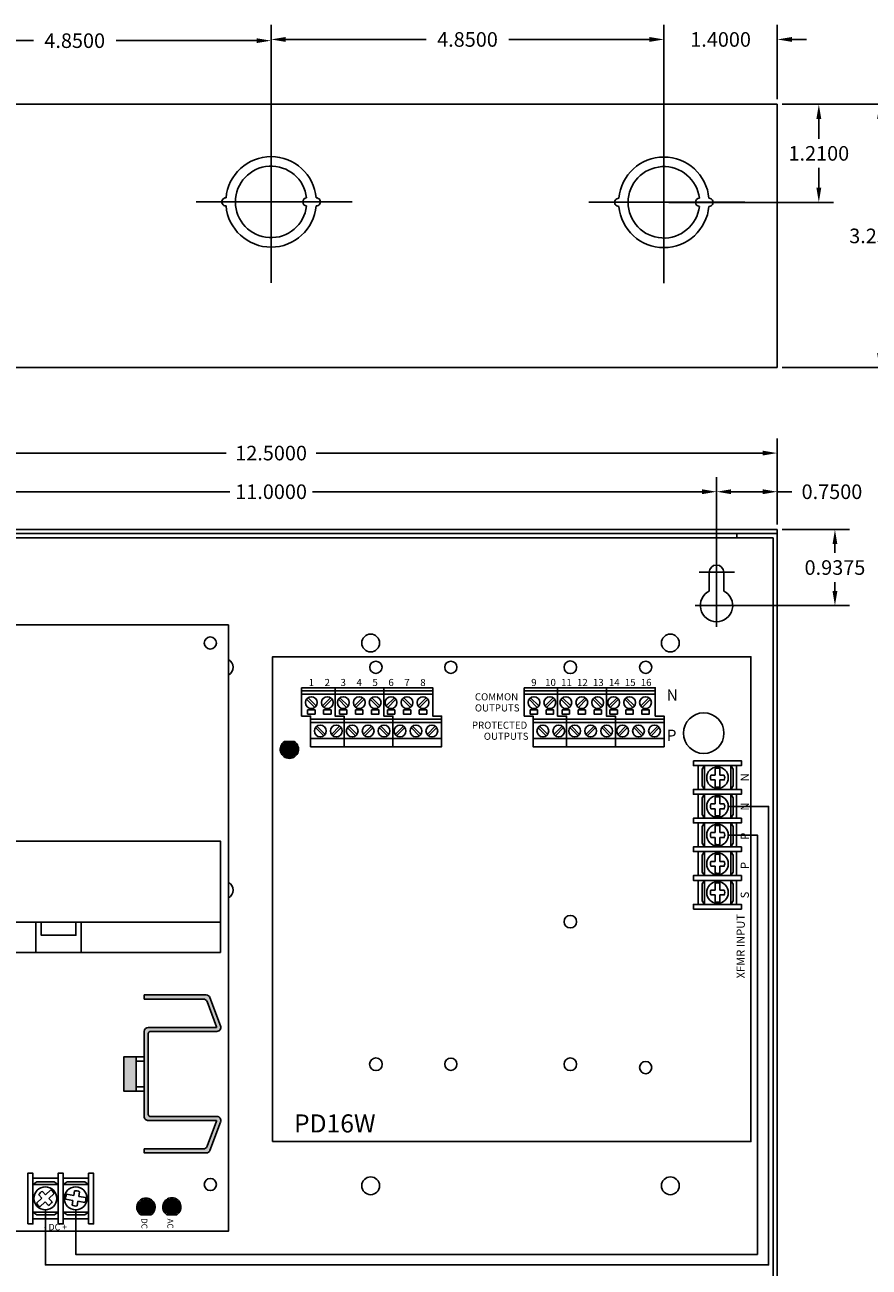
# Model space of a CAD drawing. Extents: x -10.4 to 14.9, y -6.4 to 19.1.
# Drawn here: x -0.8 to 9.6, y 3.8 to 19.1 of the extents above; entities that cross this region are included whole.
import ezdxf

# ---------------------------------------------------------------- set-up
doc = ezdxf.new("R2010")
doc.units = 0
doc.header["$MEASUREMENT"] = 0
doc.linetypes.add('CENTER', pattern=[2, 1.25, -0.25, 0.25, -0.25])
doc.layers.get('0').update_dxf_attribs({"linetype": 'CONTINUOUS'})
doc.layers.get('DEFPOINTS').update_dxf_attribs({"color": 50, "linetype": 'CONTINUOUS'})
doc.layers.add('BC300', color=7, linetype='CONTINUOUS')
doc.layers.add('WIRES', color=7, linetype='CONTINUOUS')
doc.styles.add('TAHOMA', font='TAHOMA.TTF')
doc.dimstyles.get("Standard").update_dxf_attribs({"dimtxt": 0.18, "dimasz": 0.18, "dimexe": 0.18, "dimexo": 0.0625, "dimgap": 0.09, "dimtad": 0, "dimtih": 1, "dimtoh": 1, "dimdec": 4, "dimzin": 0, "dimtxsty": 'STANDARD', "dimcen": 0.09, "dimazin": 3, "dimtfac": 1, "dimtdec": 4, "dimtofl": 0, "dimtmove": 0, "dimatfit": 3, "dimtolj": 1, "dimtzin": 0})

# ---------------------------------------------------------------- blocks, each defined once
blk = doc.blocks.new('*D0')
at = {"layer": 'BC300', "color": 0}
for p, q in [((-2.613, 16.995), (-2.613, 19.098)), ((2.237, 16.99), (2.237, 19.098)), ((-2.433, 18.918), (-0.698, 18.918)), ((2.057, 18.918), (0.322, 18.918))]:
    blk.add_line(p, q, dxfattribs=at)
for points in [[(-2.433, 18.948), (-2.433, 18.888), (-2.613, 18.918)], [(2.057, 18.948), (2.057, 18.888), (2.237, 18.918)]]:
    blk.add_solid(points, dxfattribs=at)
at = {"layer": 'DEFPOINTS', "color": 0}
for p in [(-2.613, 18.918), (-2.613, 16.933), (2.237, 16.928)]:
    blk.add_point(p, dxfattribs=at)
at = {"layer": 'BC300', "color": 0, "insert": (-0.188, 18.918), "char_height": 0.18, "attachment_point": 5}
blk.add_mtext('\\A1;4.8500', dxfattribs=at)
blk = doc.blocks.new('*D1')
at = {"layer": 'BC300', "color": 0}
for p, q in [((-3.263, 12.508), (-3.263, 13.53)), ((7.737, 12.418), (7.737, 13.53)), ((-3.083, 13.35), (1.727, 13.35)), ((7.557, 13.35), (2.747, 13.35))]:
    blk.add_line(p, q, dxfattribs=at)
for points in [[(-3.083, 13.38), (-3.083, 13.32), (-3.263, 13.35)], [(7.557, 13.38), (7.557, 13.32), (7.737, 13.35)]]:
    blk.add_solid(points, dxfattribs=at)
at = {"layer": 'DEFPOINTS', "color": 0}
for p in [(7.737, 13.35), (-3.263, 12.445), (7.737, 12.355)]:
    blk.add_point(p, dxfattribs=at)
at = {"layer": 'BC300', "color": 0, "insert": (2.237, 13.35), "char_height": 0.18, "attachment_point": 5}
blk.add_mtext('\\A1;11.0000', dxfattribs=at)
blk = doc.blocks.new('*D2')
at = {"layer": 'BC300', "color": 0}
for p, q in [((-4.013, 12.895), (-4.013, 14.007)), ((8.487, 13.008), (8.487, 14.007)), ((-3.833, 13.827), (1.682, 13.827)), ((8.307, 13.827), (2.792, 13.827))]:
    blk.add_line(p, q, dxfattribs=at)
for points in [[(-3.833, 13.857), (-3.833, 13.797), (-4.013, 13.827)], [(8.307, 13.857), (8.307, 13.797), (8.487, 13.827)]]:
    blk.add_solid(points, dxfattribs=at)
at = {"layer": 'DEFPOINTS', "color": 0}
for p in [(8.487, 13.827), (8.487, 12.945), (-4.013, 12.832)]:
    blk.add_point(p, dxfattribs=at)
at = {"layer": 'BC300', "color": 0, "insert": (2.237, 13.827), "char_height": 0.18, "attachment_point": 5}
blk.add_mtext('\\A1;12.5000', dxfattribs=at)
blk = doc.blocks.new('*D16')
at = {"layer": 'BC300', "color": 0}
for p, q in [((8.549, 18.133), (9.93, 18.133)), ((9.75, 17.953), (9.75, 16.688)), ((9.75, 15.062), (9.75, 16.328)), ((8.549, 14.883), (9.93, 14.883))]:
    blk.add_line(p, q, dxfattribs=at)
for points in [[(9.72, 17.953), (9.78, 17.953), (9.75, 18.133)], [(9.72, 15.062), (9.78, 15.062), (9.75, 14.883)]]:
    blk.add_solid(points, dxfattribs=at)
at = {"layer": 'DEFPOINTS', "color": 0}
for p in [(8.487, 18.133), (8.487, 14.883), (9.75, 14.883)]:
    blk.add_point(p, dxfattribs=at)
at = {"layer": 'BC300', "color": 0, "insert": (9.75, 16.508), "char_height": 0.18, "attachment_point": 5}
blk.add_mtext('\\A1;3.2500', dxfattribs=at)
blk = doc.blocks.new('*D17')
at = {"layer": 'BC300', "color": 0}
for p, q in [((7.737, 12.418), (7.737, 13.53)), ((8.487, 12.945), (8.487, 13.53)), ((7.917, 13.35), (8.307, 13.35)), ((8.487, 13.35), (8.667, 13.35))]:
    blk.add_line(p, q, dxfattribs=at)
for points in [[(7.917, 13.38), (7.917, 13.32), (7.737, 13.35)], [(8.307, 13.38), (8.307, 13.32), (8.487, 13.35)]]:
    blk.add_solid(points, dxfattribs=at)
at = {"layer": 'DEFPOINTS', "color": 0}
for p in [(8.487, 13.35), (8.487, 12.883), (7.737, 12.355)]:
    blk.add_point(p, dxfattribs=at)
at = {"layer": 'BC300', "color": 0, "insert": (9.162, 13.35), "char_height": 0.18, "attachment_point": 5}
blk.add_mtext('\\A1;0.7500', dxfattribs=at)
blk = doc.blocks.new('*D18')
at = {"layer": 'BC300', "color": 0}
for p, q in [((8.549, 12.883), (9.379, 12.883)), ((9.199, 12.703), (9.199, 12.594)), ((9.199, 12.125), (9.199, 12.234)), ((7.803, 11.945), (9.379, 11.945))]:
    blk.add_line(p, q, dxfattribs=at)
for points in [[(9.169, 12.703), (9.229, 12.703), (9.199, 12.883)], [(9.169, 12.125), (9.229, 12.125), (9.199, 11.945)]]:
    blk.add_solid(points, dxfattribs=at)
at = {"layer": 'DEFPOINTS', "color": 0}
for p in [(8.487, 12.883), (9.199, 12.883), (7.74, 11.945)]:
    blk.add_point(p, dxfattribs=at)
at = {"layer": 'BC300', "color": 0, "insert": (9.199, 12.414), "char_height": 0.18, "attachment_point": 5}
blk.add_mtext('\\A1;0.9375', dxfattribs=at)
blk = doc.blocks.new('*D19')
at = {"layer": 'BC300', "color": 0}
for p, q in [((2.237, 16.99), (2.237, 19.113)), ((7.087, 16.985), (7.087, 19.113)), ((2.417, 18.933), (4.152, 18.933)), ((6.907, 18.933), (5.172, 18.933))]:
    blk.add_line(p, q, dxfattribs=at)
for points in [[(2.417, 18.963), (2.417, 18.903), (2.237, 18.933)], [(6.907, 18.963), (6.907, 18.903), (7.087, 18.933)]]:
    blk.add_solid(points, dxfattribs=at)
at = {"layer": 'DEFPOINTS', "color": 0}
for p in [(2.237, 18.933), (2.237, 16.928), (7.087, 16.922)]:
    blk.add_point(p, dxfattribs=at)
at = {"layer": 'BC300', "color": 0, "insert": (4.662, 18.933), "char_height": 0.18, "attachment_point": 5}
blk.add_mtext('\\A1;4.8500', dxfattribs=at)
blk = doc.blocks.new('*D20')
at = {"layer": 'BC300', "color": 0}
for p, q in [((7.087, 16.985), (7.087, 19.113)), ((8.487, 18.195), (8.487, 19.113)), ((6.907, 18.933), (6.727, 18.933)), ((8.667, 18.933), (8.847, 18.933))]:
    blk.add_line(p, q, dxfattribs=at)
for points in [[(6.907, 18.963), (6.907, 18.903), (7.087, 18.933)], [(8.667, 18.963), (8.667, 18.903), (8.487, 18.933)]]:
    blk.add_solid(points, dxfattribs=at)
at = {"layer": 'DEFPOINTS', "color": 0}
for p in [(7.087, 18.933), (8.487, 18.133), (7.087, 16.922)]:
    blk.add_point(p, dxfattribs=at)
at = {"layer": 'BC300', "color": 0, "insert": (7.787, 18.933), "char_height": 0.18, "attachment_point": 5}
blk.add_mtext('\\A1;1.4000', dxfattribs=at)
blk = doc.blocks.new('*D21')
at = {"layer": 'BC300', "color": 0}
for p, q in [((8.549, 18.133), (9.18, 18.133)), ((9, 17.953), (9, 17.707)), ((9, 17.102), (9, 17.347)), ((7.149, 16.922), (9.18, 16.922))]:
    blk.add_line(p, q, dxfattribs=at)
for points in [[(8.97, 17.953), (9.03, 17.953), (9, 18.133)], [(8.97, 17.102), (9.03, 17.102), (9, 16.922)]]:
    blk.add_solid(points, dxfattribs=at)
at = {"layer": 'DEFPOINTS', "color": 0}
for p in [(8.487, 18.133), (7.087, 16.922), (9, 16.922)]:
    blk.add_point(p, dxfattribs=at)
at = {"layer": 'BC300', "color": 0, "insert": (9, 17.527), "char_height": 0.18, "attachment_point": 5}
blk.add_mtext('\\A1;1.2100', dxfattribs=at)
blk = doc.blocks.new('SCREW_TERMINAL')
for p, q in [((-0.03, 0.031), (-0.121, 0.031)), ((0.121, 0.031), (0.032, 0.031)), ((-0.121, -0.031), (-0.03, -0.031)), ((0.032, -0.031), (0.121, -0.031))]:
    blk.add_line(p, q)
for points in [[(-0.216, -0.314), (-0.154, -0.314), (-0.154, 0.311), (-0.216, 0.311)], [(-0.154, -0.251), (0.159, -0.251), (0.159, 0.249), (-0.154, 0.249)], [(-0.154, 0.173), (0.159, 0.173), (0.111, 0.204), (-0.107, 0.204)], [(-0.154, -0.171), (0.159, -0.171), (0.159, 0.173), (-0.154, 0.173)], [(0.221, -0.314), (0.159, -0.314), (0.159, 0.311), (0.221, 0.311)], [(0.159, -0.171), (-0.154, -0.171), (-0.107, -0.202), (0.112, -0.202)]]:
    blk.add_lwpolyline(points, close=True)
blk.add_lwpolyline([(-0.121, 0.031, 0.127017), (-0.121, -0.031)], format="xyb")
for points in [[(-0.03, 0.089), (-0.03, 0.031)], [(0.032, 0.031), (0.032, 0.088)], [(-0.03, -0.031), (-0.03, -0.089)], [(0.032, -0.088), (0.032, -0.031)]]:
    blk.add_lwpolyline(points)
blk.add_circle((0, 0), 0.141)
for radius, start, end in [(0.0938, 70.0096, 108.9537), (0.125, 345.5225, 14.4775), (0.0938, 251.0463, 289.9904)]:
    blk.add_arc((0, 0), radius, start, end)
blk = doc.blocks.new('SCREW_TERMINAL_3A')
for points in [[(0, 0), (1.618, 0), (1.618, -0.35), (1.728, -0.35), (1.728, -0.728), (0.11, -0.728), (0.11, -0.35), (0, -0.35), (0, 0)], [(0.413, 0), (0.413, -0.35), (0.524, -0.35), (0.524, -0.728)], [(1.016, 0), (1.016, -0.35), (1.126, -0.35), (1.126, -0.728)], [(0, -0.039), (1.618, -0.039)], [(0, -0.079), (1.618, -0.079)], [(0.162, -0.244), (0.06, -0.142)], [(0.079, -0.124), (0.18, -0.225)], [(0.358, -0.124), (0.257, -0.225)], [(0.275, -0.244), (0.377, -0.142)], [(0.555, -0.244), (0.454, -0.142)], [(0.472, -0.124), (0.574, -0.225)], [(0.752, -0.124), (0.651, -0.225)], [(0.669, -0.244), (0.771, -0.142)], [(0.949, -0.244), (0.848, -0.142)], [(0.866, -0.124), (0.967, -0.225)], [(1.146, -0.124), (1.044, -0.225)], [(1.063, -0.244), (1.164, -0.142)], [(1.343, -0.244), (1.241, -0.142)], [(1.26, -0.124), (1.361, -0.225)], [(1.539, -0.124), (1.438, -0.225)], [(1.457, -0.244), (1.558, -0.142)], [(0.11, -0.39), (1.728, -0.39)], [(0.11, -0.429), (1.728, -0.429)], [(0.272, -0.594), (0.17, -0.493)], [(0.189, -0.474), (0.29, -0.576)], [(0.469, -0.474), (0.367, -0.576)], [(0.386, -0.594), (0.487, -0.493)], [(0.665, -0.594), (0.564, -0.493)], [(0.583, -0.474), (0.684, -0.576)], [(0.862, -0.474), (0.761, -0.576)], [(0.779, -0.594), (0.881, -0.493)], [(1.059, -0.594), (0.958, -0.493)], [(0.976, -0.474), (1.078, -0.576)], [(1.256, -0.474), (1.155, -0.576)], [(1.173, -0.594), (1.274, -0.493)], [(1.453, -0.594), (1.352, -0.493)], [(1.37, -0.474), (1.471, -0.576)], [(1.65, -0.474), (1.548, -0.576)], [(1.567, -0.594), (1.668, -0.493)], [(0.11, -0.626), (1.728, -0.626)]]:
    blk.add_lwpolyline(points)
for points in [[(0.074, -0.274), (0.166, -0.274), (0.166, -0.326), (0.074, -0.326)], [(0.271, -0.274), (0.363, -0.274), (0.363, -0.326), (0.271, -0.326)], [(0.468, -0.274), (0.559, -0.274), (0.559, -0.326), (0.468, -0.326)], [(0.665, -0.274), (0.756, -0.274), (0.756, -0.326), (0.665, -0.326)], [(0.862, -0.274), (0.953, -0.274), (0.953, -0.326), (0.862, -0.326)], [(1.059, -0.274), (1.15, -0.274), (1.15, -0.326), (1.059, -0.326)], [(1.256, -0.274), (1.347, -0.274), (1.347, -0.326), (1.256, -0.326)], [(1.452, -0.274), (1.544, -0.274), (1.544, -0.326), (1.452, -0.326)]]:
    blk.add_lwpolyline(points, close=True)
for centre in [(0.12, -0.184), (0.317, -0.184), (0.514, -0.184), (0.711, -0.184), (0.907, -0.184), (1.104, -0.184), (1.301, -0.184), (1.498, -0.184), (0.23, -0.534), (0.427, -0.534), (0.624, -0.534), (0.821, -0.534), (1.018, -0.534), (1.215, -0.534), (1.411, -0.534), (1.608, -0.534)]:
    blk.add_circle(centre, 0.0728)
blk = doc.blocks.new('LED_GREEN')
for color, points in [(82, [(0.221, 0, -1), (0.031, 0), (0.031, -0.06, 3.44342), (0.031, 0.06), (0.031, 0, -1)]), (3, [(0.031, 0, 1), (0.221, 0, 1)])]:
    blk.add_hatch(color=color).paths.add_polyline_path(points)
at = {"color": 82, "linetype": 'CONTINUOUS'}
blk.add_line((0.031, 0.06), (0.031, -0.06), dxfattribs=at)
at = {"color": 3, "linetype": 'CONTINUOUS'}
blk.add_circle((0.126, 0), 0.095, dxfattribs=at)
at = {"color": 82, "linetype": 'CONTINUOUS'}
blk.add_arc((0.126, 0), 0.113, 212.3875, 147.6125, dxfattribs=at)
blk = doc.blocks.new('OLS120')
for color, points in [(256, [(4.57, 3.238), (4.62, 3.238), (4.62, 3.968, -0.312659), (4.652, 4.015), (4.964, 4.132, -0.535001), (4.97, 4.128), (4.97, 3.288, 0.414214), (5.02, 3.238), (6.07, 3.238, 0.414214), (6.12, 3.288), (6.12, 4.134), (6.126, 4.132, -0.017774), (6.126, 4.132), (6.438, 4.015, -0.312659), (6.47, 3.968), (6.47, 3.238), (6.52, 3.238), (6.52, 4.003, 0.312633), (6.488, 4.05), (6.138, 4.181, 0.523655), (6.07, 4.134), (6.07, 3.313, -0.414214), (6.045, 3.288), (5.045, 3.288, -0.414214), (5.02, 3.313), (5.02, 4.134, 0.523655), (4.952, 4.181), (4.602, 4.05, 0.312633), (4.57, 4.003)]), (82, [(7.282, 3.579), (7.282, 3.639, 3.44342), (7.282, 3.519), (7.282, 3.579, -1), (7.092, 3.579, -1)]), (3, [(7.282, 3.579, 1), (7.092, 3.579, 1)]), (12, [(7.285, 3.199), (7.285, 3.259, -1), (7.095, 3.259, -1), (7.285, 3.259), (7.285, 3.319, 3.44342)]), (1, [(7.285, 3.259, 1), (7.095, 3.259, 1)]), (256, [(5.498, 3.138), (5.385, 3.138), (5.333, 3.138), (5.333, 2.988), (5.758, 2.988), (5.758, 3.138), (5.705, 3.138), (5.611, 3.138)])]:
    blk.add_hatch(color=color).paths.add_polyline_path(points)
h = blk.add_hatch()
h.set_pattern_fill('ANSI31', color=256, scale=0.25, angle=90, style=0)
h.set_pattern_definition([(135, (9.038493, -9.124312), (-0.02209709, -0.02209709), [])])
h.paths.add_polyline_path([(0.41, 1.158), (0.41, 1.408), (0.16, 1.408), (0.16, 1.158)])
h.paths.add_polyline_path([(1.41, 1.158), (1.41, 1.408), (1.16, 1.408), (1.16, 1.158)])
h = blk.add_hatch()
h.set_pattern_fill('ANSI31', color=256, scale=0.2, angle=45, style=0)
h.set_pattern_definition([(90, (-9.905702, -3.387377), (-0.025, 3e-18), [])])
h.paths.add_polyline_path([(0.21, 0.627), (0.385, 0.627), (0.385, 0.762), (0.21, 0.762)])
at = {"linetype": 'CONTINUOUS'}
for p, q in [((0, 4.279), (7.485, 4.279)), ((0, 4.279), (7.485, 4.279)), ((0, 0.179), (0, 4.279)), ((0, 0.179), (0, 4.279)), ((7.485, 0.179), (7.485, 4.279)), ((7.485, 0.179), (7.485, 4.279)), ((0, 0.179), (7.485, 0.179))]:
    blk.add_line(p, q, dxfattribs=at)
for p, q in [((7.071, 2.517), (7.056, 2.429)), ((7.117, 2.418), (7.133, 2.506)), ((7.045, 2.367), (7.029, 2.278)), ((7.091, 2.267), (7.107, 2.357)), ((6.976, 2.085), (7.036, 2.019)), ((7.082, 2.062), (7.022, 2.127)), ((7.186, 1.949), (7.125, 2.016)), ((7.079, 1.973), (7.14, 1.907)), ((7.071, 1.492), (7.056, 1.404)), ((7.117, 1.393), (7.133, 1.481)), ((7.045, 1.342), (7.029, 1.253)), ((7.091, 1.242), (7.107, 1.332)), ((0.056, 1.096), (0.303, 1.096)), ((1.245, 1.096), (1.492, 1.096)), ((7.082, 1.037), (7.022, 1.102)), ((6.976, 1.06), (7.036, 0.994)), ((7.079, 0.948), (7.14, 0.882)), ((7.186, 0.924), (7.125, 0.991))]:
    blk.add_line(p, q)
blk.add_lwpolyline([(0, 4.279), (7.485, 4.279), (7.485, 0.179), (0, 0.179)], close=True, dxfattribs=at)
for points in [[(3.67, 4.179), (2.67, 4.179), (2.67, 0.179), (3.67, 0.179)], [(4.045, 4.179), (3.67, 4.179), (3.67, 0.179), (4.045, 0.179)], [(4.57, 3.991), (4.57, 3.991), (4.57, 4.003), (4.57, 4.003)], [(6.52, 3.991), (6.52, 3.991), (6.52, 4.003), (6.52, 4.003)], [(5.385, 3.138), (5.385, 3.238), (5.333, 3.238), (5.333, 3.138)], [(5.333, 3.238), (5.333, 2.988), (5.758, 2.988), (5.758, 3.238)], [(5.705, 3.138), (5.385, 3.138), (5.385, 3.238), (5.705, 3.238)], [(5.705, 3.138), (5.705, 3.238), (5.758, 3.238), (5.758, 3.138)], [(7.395, 2.55), (7.395, 2.613), (6.77, 2.613), (6.77, 2.55)], [(4.045, 2.46), (3.67, 2.46), (3.67, 1.898), (4.045, 1.898)], [(7.332, 2.238), (7.332, 2.551), (6.832, 2.551), (6.832, 2.238)], [(6.908, 2.238), (6.908, 2.551), (6.877, 2.503), (6.877, 2.285)], [(7.252, 2.238), (7.252, 2.551), (6.908, 2.551), (6.908, 2.238)], [(7.252, 2.551), (7.252, 2.238), (7.284, 2.285), (7.284, 2.504)], [(3.67, 2.395), (3.833, 2.395), (3.833, 1.967), (3.67, 1.967)], [(7.395, 2.175), (7.395, 2.238), (6.77, 2.238), (6.77, 2.175)], [(7.332, 1.863), (7.332, 2.176), (6.832, 2.176), (6.832, 1.863)], [(6.908, 1.863), (6.908, 2.176), (6.877, 2.128), (6.877, 1.91)], [(7.252, 1.863), (7.252, 2.176), (6.908, 2.176), (6.908, 1.863)], [(7.252, 2.176), (7.252, 1.863), (7.284, 1.91), (7.284, 2.129)], [(7.395, 1.8), (7.395, 1.863), (6.77, 1.863), (6.77, 1.8)], [(7.395, 1.525), (7.395, 1.588), (6.77, 1.588), (6.77, 1.525)], [(0.338, 1.097), (0.338, 1.472), (0.025, 1.472), (0.025, 1.097)], [(0.058, 1.472), (0.027, 1.347), (0.34, 1.347), (0.308, 1.472)], [(0.41, 1.158), (0.41, 1.408), (0.16, 1.408), (0.16, 1.158)], [(1.16, 1.158), (1.16, 1.408), (0.41, 1.408), (0.41, 1.158)], [(1.41, 1.158), (1.41, 1.408), (1.16, 1.408), (1.16, 1.158)], [(1.527, 1.096), (1.527, 1.471), (1.215, 1.471), (1.215, 1.096)], [(1.247, 1.472), (1.217, 1.347), (1.529, 1.347), (1.497, 1.472)], [(7.332, 1.213), (7.332, 1.526), (6.832, 1.526), (6.832, 1.213)], [(6.908, 1.213), (6.908, 1.526), (6.877, 1.478), (6.877, 1.26)], [(7.252, 1.213), (7.252, 1.526), (6.908, 1.526), (6.908, 1.213)], [(7.252, 1.526), (7.252, 1.213), (7.284, 1.26), (7.284, 1.479)], [(0.307, 1.096), (0.338, 1.221), (0.025, 1.221), (0.057, 1.096)], [(1.496, 1.096), (1.527, 1.221), (1.215, 1.221), (1.246, 1.096)], [(5.101, 1.208), (5.101, 0.739), (5.179, 0.739), (5.179, 1.208)], [(5.179, 1.208), (5.179, 0.739), (5.179, 0.739), (5.179, 1.208)], [(7.395, 1.15), (7.395, 1.213), (6.77, 1.213), (6.77, 1.15)], [(7.332, 0.838), (7.332, 1.151), (6.832, 1.151), (6.832, 0.838)], [(6.908, 0.838), (6.908, 1.151), (6.877, 1.103), (6.877, 0.885)], [(7.252, 0.838), (7.252, 1.151), (6.908, 1.151), (6.908, 0.838)], [(7.252, 1.151), (7.252, 0.838), (7.284, 0.885), (7.284, 1.104)], [(0, 0.529), (0.77, 0.529), (0.77, 0.859), (0, 0.859)], [(0.01, 0.539), (0.76, 0.539), (0.76, 0.849), (0.01, 0.849)], [(7.395, 0.775), (7.395, 0.838), (6.77, 0.838), (6.77, 0.775)], [(0.21, 0.627), (0.385, 0.627), (0.385, 0.762), (0.21, 0.762)], [(0.21, 0.627), (0.56, 0.627), (0.56, 0.762), (0.21, 0.762)], [(1.075, 0.639), (2.2, 0.639), (2.2, 0.733), (1.075, 0.733)], [(1.075, 0.264), (2.2, 0.264), (2.2, 0.639), (1.075, 0.639)], [(1.075, 0.389), (2.2, 0.389), (2.2, 0.639), (1.075, 0.639)], [(1.212, 0.67), (1.306, 0.67), (1.306, 0.733), (1.212, 0.733)], [(1.588, 0.67), (1.682, 0.67), (1.682, 0.733), (1.588, 0.733)], [(1.964, 0.67), (2.058, 0.67), (2.058, 0.733), (1.964, 0.733)], [(5.19, 0.279), (5.19, 0.654), (4.784, 0.654), (4.784, 0.279)], [(5.54, 0.519), (6.736, 0.519), (6.736, 0.619), (5.54, 0.619)], [(5.54, 0.319), (6.736, 0.319), (6.736, 0.519), (5.54, 0.519)], [(5.624, 0.519), (5.645, 0.519), (5.645, 0.551), (5.624, 0.551)], [(5.742, 0.344), (5.742, 0.494), (5.722, 0.494), (5.722, 0.344)], [(5.819, 0.519), (5.84, 0.519), (5.84, 0.551), (5.819, 0.551)], [(5.939, 0.344), (5.939, 0.494), (5.919, 0.494), (5.919, 0.344)], [(6.014, 0.519), (6.035, 0.519), (6.035, 0.551), (6.014, 0.551)], [(6.24, 0.519), (6.261, 0.519), (6.261, 0.551), (6.24, 0.551)], [(6.36, 0.344), (6.36, 0.494), (6.34, 0.494), (6.34, 0.344)], [(6.435, 0.519), (6.456, 0.519), (6.456, 0.551), (6.435, 0.551)], [(6.555, 0.344), (6.555, 0.494), (6.535, 0.494), (6.535, 0.344)], [(6.63, 0.519), (6.651, 0.519), (6.651, 0.551), (6.63, 0.551)]]:
    blk.add_lwpolyline(points, close=True)
for points in [[(4.602, 4.05), (4.952, 4.181)], [(6.488, 4.05), (6.138, 4.181)], [(4.62, 3.968), (4.62, 3.238), (4.57, 3.238), (4.57, 4.003)], [(4.652, 4.015), (4.964, 4.132)], [(4.97, 3.288), (4.97, 4.128)], [(4.97, 4.128), (4.97, 3.288)], [(5.02, 4.134), (5.02, 3.313)], [(6.07, 3.313), (6.07, 4.134)], [(6.12, 3.288), (6.12, 4.128)], [(6.12, 4.128), (6.12, 3.288)], [(6.438, 4.015), (6.126, 4.132)], [(6.47, 3.968), (6.47, 3.238), (6.52, 3.238), (6.52, 4.003)], [(6.07, 3.238), (5.02, 3.238)], [(5.02, 3.238), (6.07, 3.238)], [(5.045, 3.288), (6.045, 3.288)], [(6.989, 2.377), (7.045, 2.367)], [(7.056, 2.429), (7, 2.439)], [(7.107, 2.357), (7.163, 2.347)], [(7.173, 2.408), (7.117, 2.418)], [(7.036, 2.019), (6.995, 1.981)], [(7.124, 2.1), (7.082, 2.062)], [(7.125, 2.016), (7.167, 2.055)], [(7.037, 1.935), (7.079, 1.973)], [(7.056, 1.404), (7, 1.414)], [(7.173, 1.383), (7.117, 1.393)], [(6.989, 1.352), (7.045, 1.342)], [(7.107, 1.332), (7.163, 1.322)], [(5.156, 1.208), (5.14, 1.208)], [(5.156, 1.005), (5.156, 1.181), (5.14, 1.181), (5.14, 1.005)], [(7.124, 1.075), (7.082, 1.037)], [(7.036, 0.994), (6.995, 0.956)], [(7.037, 0.91), (7.079, 0.948)], [(7.125, 0.991), (7.167, 1.03)], [(5.14, 0.833), (5.14, 0.782), (5.101, 0.782), (5.101, 0.766), (5.156, 0.766), (5.156, 0.833)], [(1.154, 0.577), (1.075, 0.577), (1.075, 0.452), (1.154, 0.452)], [(1.172, 0.542), (1.233, 0.507), (1.205, 0.457), (1.241, 0.436), (1.269, 0.486), (1.332, 0.45)], [(1.353, 0.486), (1.29, 0.522), (1.319, 0.571), (1.283, 0.592), (1.254, 0.543), (1.193, 0.578)], [(1.529, 0.577), (1.371, 0.577)], [(1.718, 0.565), (1.649, 0.54), (1.63, 0.594), (1.591, 0.58), (1.61, 0.526), (1.543, 0.502)], [(1.558, 0.463), (1.624, 0.487), (1.644, 0.433), (1.683, 0.447), (1.664, 0.501), (1.732, 0.526)], [(1.904, 0.577), (1.746, 0.577)], [(1.918, 0.518), (1.986, 0.499), (1.971, 0.444), (2.012, 0.433), (2.026, 0.489), (2.097, 0.47)], [(2.107, 0.51), (2.037, 0.529), (2.052, 0.584), (2.012, 0.595), (1.997, 0.54), (1.928, 0.558)], [(2.121, 0.452), (2.2, 0.452), (2.2, 0.577), (2.121, 0.577)], [(5.056, 0.523), (5.031, 0.498), (4.986, 0.49), (5.006, 0.471), (4.972, 0.436)], [(4.995, 0.414), (5.029, 0.45), (5.049, 0.43), (5.055, 0.477), (5.078, 0.502)], [(5.66, 0.479), (5.585, 0.377)], [(5.609, 0.359), (5.684, 0.461)], [(6.062, 0.472), (5.967, 0.388)], [(6.225, 0.479), (6.247, 0.354)], [(6.276, 0.36), (6.254, 0.484)], [(6.491, 0.466), (6.384, 0.398)], [(6.662, 0.48), (6.594, 0.374)], [(6.619, 0.358), (6.687, 0.464)], [(1.371, 0.452), (1.529, 0.452)], [(1.746, 0.452), (1.904, 0.452)], [(5.883, 0.456), (5.765, 0.41)], [(5.776, 0.382), (5.894, 0.428)], [(5.987, 0.366), (6.082, 0.45)], [(6.4, 0.372), (6.507, 0.441)]]:
    blk.add_lwpolyline(points)
for points in [[(4.97, 4.128, 0.535001), (4.964, 4.132)], [(6.12, 4.128, -0.535001), (6.126, 4.132)], [(7.029, 2.278, 0.127017), (7.091, 2.267)], [(7.14, 1.907, 0.127017), (7.186, 1.949)], [(7.029, 1.253, 0.127017), (7.091, 1.242)], [(7.14, 0.882, 0.127017), (7.186, 0.924)], [(1.371, 0.577, 0.57735), (1.154, 0.577)]]:
    blk.add_lwpolyline(points, format="xyb")
at = {"color": 82, "linetype": 'CONTINUOUS'}
blk.add_lwpolyline([(7.282, 3.519), (7.282, 3.639)], dxfattribs=at)
at = {"color": 12, "linetype": 'CONTINUOUS'}
blk.add_lwpolyline([(7.285, 3.199), (7.285, 3.319)], dxfattribs=at)
at = {"color": 7}
blk.add_lwpolyline([(5.14, 1.005), (5.14, 0.833), (5.179, 0.833), (5.179, 1.005)], close=True, dxfattribs=at)
at = {"linetype": 'CONTINUOUS'}
for centre in [(0.225, 4.054), (0.225, 4.054), (6.91, 4.054), (6.91, 4.054), (0.225, 0.354), (0.225, 0.354), (6.91, 0.354), (6.91, 0.354)]:
    blk.add_circle(centre, 0.075, dxfattribs=at)
at = {"color": 3, "linetype": 'CONTINUOUS'}
blk.add_circle((7.187, 3.579), 0.095, dxfattribs=at)
at = {"color": 1, "linetype": 'CONTINUOUS'}
blk.add_circle((7.19, 3.259), 0.095, dxfattribs=at)
for centre, radius in [((7.081, 2.392), 0.141), ((7.081, 2.017), 0.141), ((7.081, 1.367), 0.141), ((7.081, 0.992), 0.141), ((5.025, 0.469), 0.0625), ((5.635, 0.419), 0.065), ((5.83, 0.419), 0.065), ((6.025, 0.419), 0.065), ((6.251, 0.419), 0.065), ((6.446, 0.419), 0.065), ((6.641, 0.419), 0.065)]:
    blk.add_circle(centre, radius)
at = {"color": 0}
for centre, radius in [((1.263, 0.514), 0.115), ((1.638, 0.514), 0.115), ((2.013, 0.514), 0.115), ((1.263, 0.514), 0.095), ((1.638, 0.514), 0.095), ((2.013, 0.514), 0.095)]:
    blk.add_circle(centre, radius, dxfattribs=at)
for centre, radius, start, end in [((4.97, 4.134), 0.05, 0, 110.556), ((6.12, 4.134), 0.05, 69.444, 180), ((4.62, 4.003), 0.05, 110.556, 180), ((4.67, 3.968), 0.05, 110.556, 180), ((6.42, 3.968), 0.05, 0, 69.444), ((6.47, 4.003), 0.05, 0, 69.444), ((5.02, 3.288), 0.05, 180, 270), ((5.045, 3.313), 0.025, 180, 270), ((6.045, 3.313), 0.025, 270, 0), ((6.07, 3.288), 0.05, 270, 0), ((7.081, 2.392), 0.125, 65.4835, 94.4385), ((7.081, 2.392), 0.0938, 149.9706, 188.9147), ((7.081, 2.392), 0.0938, 331.0073, 9.9514), ((7.081, 2.017), 0.125, 118.188, 147.143), ((7.081, 2.017), 0.0938, 23.7117, 62.6558), ((7.081, 2.017), 0.0938, 202.6751, 241.6192), ((7.081, 1.367), 0.0938, 149.9706, 188.9147), ((7.081, 1.367), 0.125, 65.4835, 94.4385), ((7.081, 1.367), 0.0938, 331.0073, 9.9514), ((7.081, 0.992), 0.125, 118.188, 147.143), ((7.081, 0.992), 0.0938, 23.7117, 62.6558), ((7.081, 0.992), 0.0938, 202.6751, 241.6192), ((5.025, 0.469), 0.0547, 29.1342, 62.3394), ((5.025, 0.469), 0.0547, 210.4099, 243.6151)]:
    blk.add_arc(centre, radius, start, end)
at = {"color": 82, "linetype": 'CONTINUOUS'}
blk.add_arc((7.187, 3.579), 0.113, 32.3875, 327.6125, dxfattribs=at)
at = {"color": 12, "linetype": 'CONTINUOUS'}
blk.add_arc((7.19, 3.259), 0.113, 32.3875, 327.6125, dxfattribs=at)
at = {"color": 0}
for centre, start, end in [((1.638, 0.514), 30, 150), ((2.013, 0.514), 30, 150), ((1.263, 0.514), 210, 330), ((1.638, 0.514), 210, 330), ((2.013, 0.514), 210, 330)]:
    blk.add_arc(centre, 0.125, start, end, dxfattribs=at)
for s, height, p in [('AC', 0.0728, (7.33, 3.524)), ('DC', 0.0728, (7.325, 3.204)), (' BAT', 0.08, (5.179, 0.467)), ('   AC FAIL', 0.08, (6.705, 0.504)), ('L  G  N', 0.12, (1.291, 0.203)), (' FAIL', 0.08, (5.179, 0.342)), ('NO C NC NO C NC', 0.08, (5.57, 0.209))]:
    blk.add_text(s, height=height).set_placement(p)
for s, p in [('- DC +', (7.475, 1.994)), (' 12V-CLOSED', (5.443, 0.639)), ('- BAT+', (7.465, 0.964)), ('  24V-OPEN', (5.318, 0.639))]:
    blk.add_text(s, height=0.08, rotation=90).set_placement(p)
at = {"linetype": 'CONTINUOUS', "insert": (5.077, 1.362), "char_height": 0.06, "width": 0.1126, "attachment_point": 1}
blk.add_mtext('SW1', dxfattribs=at)
at = {"insert": (3.683, 0.448), "char_height": 0.168, "width": 1.1006, "attachment_point": 1}
blk.add_mtext('{\\fArial|b0|i0|c0|p34;OLS 120}', dxfattribs=at)

msp = doc.modelspace()

# ---------------------------------------------------------------- linework, layer by layer
msp.add_lwpolyline([(2.256, 5.32817), (8.16151, 5.32817), (8.16151, 11.31242), (2.256, 11.31242)], close=True)
at = {"color": 7, "linetype": 'CONTINUOUS'}
for centre in [(3.53159, 11.1825), (4.45678, 11.1825), (6.86209, 11.1825), (4.45678, 6.2825), (6.86209, 6.241)]:
    msp.add_circle(centre, 0.07536, dxfattribs=at)
msp.add_circle((7.57883, 10.36951), 0.25)
at = {"layer": 'BC300'}
for p, q in [((-4.01341, 18.1325), (8.48659, 18.1325)), ((8.48659, 18.1325), (8.48659, 14.8825)), ((2.23659, 16.5075), (2.23659, 17.81499)), ((-4.01341, 14.8825), (8.48659, 14.8825)), ((-4.01341, 12.8825), (8.48659, 12.8825)), ((8.48659, -0.1175), (8.48659, 12.8825)), ((-4.01341, 12.8325), (8.48659, 12.8325)), ((-3.51341, 12.7825), (7.98659, 12.7825)), ((7.98659, 12.7825), (7.98659, 12.8325)), ((7.98659, 12.7825), (8.43659, 12.7825)), ((8.43659, -0.0175), (8.43659, 12.7825)), ((7.73659, 12.49085), (7.73659, 11.68945)), ((7.95732, 12.355), (7.52331, 12.355)), ((7.64659, 12.355), (7.64659, 12.12361)), ((7.82659, 12.355), (7.82659, 12.12361)), ((7.73659, 11.68106), (7.73659, 12.24297)), ((7.99572, 11.945), (7.47339, 11.945)), ((7.95732, 11.945), (7.52331, 11.945)), ((7.73659, 11.68945), (7.73659, 11.68945))]:
    msp.add_line(p, q, dxfattribs=at)
at = {"layer": 'BC300', "linetype": 'CENTER'}
for p, q in [((2.23659, 15.92755), (2.23659, 17.92755)), ((7.08659, 15.9225), (7.08659, 17.9225)), ((2.23659, 17.64265), (2.23659, 16.11558)), ((7.08659, 17.6376), (7.08659, 16.11053)), ((3.23659, 16.92755), (1.23659, 16.92755)), ((1.31174, 16.92755), (3.21389, 16.92755)), ((8.08659, 16.9225), (6.08659, 16.9225)), ((6.16174, 16.9225), (8.06389, 16.9225))]:
    msp.add_line(p, q, dxfattribs=at)
at = {"layer": 'BC300'}
for centre in [(3.46659, 11.4825), (7.16659, 11.4825), (3.46659, 4.7825), (7.16659, 4.7825)]:
    msp.add_circle(centre, 0.11, dxfattribs=at)
at = {"layer": 'BC300', "color": 7}
for centre in [(5.93159, 11.1825), (5.93159, 8.0425), (3.53159, 6.2825), (5.93159, 6.2825)]:
    msp.add_circle(centre, 0.078, dxfattribs=at)
at = {"layer": 'BC300'}
for centre, radius, start, end in [((2.23659, 16.92755), 0.5585, 5.131149, 174.868851), ((2.23659, 16.92755), 0.441, 6.499605, 353.500395), ((7.08659, 16.9225), 0.5585, 5.131149, 174.868851), ((7.08659, 16.9225), 0.441, 6.499605, 353.500395), ((1.67809, 16.92755), 0.05, 87.434426, 272.565574), ((2.23659, 16.92755), 0.5585, 185.131149, 354.868851), ((2.67759, 16.92755), 0.05, 93.249802, 266.750198), ((2.79509, 16.92755), 0.05, 267.434426, 92.565574), ((6.52809, 16.9225), 0.05, 87.434426, 272.565574), ((7.08659, 16.9225), 0.5585, 185.131149, 354.868851), ((7.52759, 16.9225), 0.05, 93.249802, 266.750198), ((7.64509, 16.9225), 0.05, 267.434426, 92.565574), ((7.73659, 12.355), 0.09, 0, 180), ((7.73659, 11.945), 0.2, 116.743684, 63.256316), ((1.65659, 11.1825), 0.11, 300, 60), ((1.65659, 8.4325), 0.11, 300, 60)]:
    msp.add_arc(centre, radius, start, end, dxfattribs=at)
at = {"layer": 'WIRES'}
msp.add_lwpolyline([(7.88222, 9.46553), (8.38008, 9.46553), (8.38008, 3.80528), (-0.55053, 3.80528), (-0.55053, 4.48574)], dxfattribs=at)
at = {"layer": 'WIRES', "color": 1}
msp.add_lwpolyline([(7.88222, 9.11105), (8.24118, 9.11105), (8.24118, 3.93604), (-0.17553, 3.93604), (-0.17553, 4.48574)], dxfattribs=at)

# ---------------------------------------------------------------- block references
at = {"rotation": 270}
msp.add_blockref('OLS120', (-2.56754, 11.7075), dxfattribs=at)
at = {"zscale": 0.03937007874}
for p in [(2.61426, 10.93053), (5.3623, 10.93053)]:
    msp.add_blockref('SCREW_TERMINAL_3A', p, dxfattribs=at)
at = {"zscale": 0.03937007874, "rotation": 270}
msp.add_blockref('LED_GREEN', (2.46316, 10.29694), dxfattribs=at)
at = {"color": 7, "linetype": 'CONTINUOUS', "xscale": -0.9452755905474, "yscale": 0.9452755905474, "zscale": 0.9452755905474001, "rotation": 270}
for p in [(7.74929, 9.82001), (7.74929, 9.46553), (7.74929, 9.11105), (7.74929, 8.75657), (7.74929, 8.40209)]:
    msp.add_blockref('SCREW_TERMINAL', p, dxfattribs=at)

# ---------------------------------------------------------------- texts
at = {"style": 'TAHOMA'}
for s, height, p in [('1', 0.08764, (2.701, 10.95153)), ('2', 0.08764, (2.89785, 10.95153)), ('3', 0.08764, (3.0947, 10.95153)), ('4', 0.08764, (3.29155, 10.95153)), ('5', 0.08764, (3.4884, 10.95153)), ('6', 0.08764, (3.68526, 10.95153)), ('7', 0.08764, (3.88211, 10.95153)), ('8', 0.08764, (4.07896, 10.95153)), ('9', 0.08764, (5.44903, 10.95153)), ('10', 0.087635, (5.62053, 10.95153)), ('11', 0.087635, (5.81738, 10.95153)), ('12', 0.087635, (6.01423, 10.95153)), ('13', 0.087635, (6.21108, 10.95153)), ('14', 0.087635, (6.40793, 10.95153)), ('15', 0.087635, (6.60478, 10.95153)), ('16', 0.087635, (6.80163, 10.95153)), ('N', 0.14022, (7.12108, 10.76909)), ('COMMON', 0.087635, (4.75335, 10.77415)), ('OUTPUTS', 0.087635, (4.75335, 10.63732)), ('PROTECTED', 0.087635, (4.71654, 10.42447)), ('OUTPUTS', 0.087635, (4.86359, 10.28764)), ('P', 0.14022, (7.12108, 10.27244)), ('PD16W', 0.223, (2.52046, 5.44045))]:
    msp.add_text(s, height=height, dxfattribs=at).set_placement(p)
for s, height, p in [('N', 0.10112, (8.13615, 9.77529)), ('N', 0.10112, (8.13615, 9.41357)), ('P', 0.10112, (8.13615, 9.05456)), ('P', 0.10112, (8.13615, 8.69285)), ('S', 0.10112, (8.13615, 8.33064)), ('XFMR INPUT', 0.101117, (8.08597, 7.34191))]:
    msp.add_text(s, height=height, rotation=90, dxfattribs=at).set_placement(p)

# ---------------------------------------------------------------- dimensions: what is measured, and where the dimension line sits
at = {"layer": 'BC300'}
for base, p1, p2, picture, middle in [((-2.61341, 18.91829), (2.23659, 16.92755), (-2.61341, 16.9325), '*D0', (-0.18841, 18.91829)), ((2.23659, 18.93329), (7.08659, 16.9225), (2.23659, 16.92755), '*D19', (4.66159, 18.93329)), ((7.08659, 18.93329), (8.48659, 18.1325), (7.08659, 16.9225), '*D20', (7.78659, 18.93329)), ((8.48659, 13.82675), (-4.01341, 12.8325), (8.48659, 12.945), '*D2', (2.23659, 13.82675)), ((7.73659, 13.35014), (-3.26341, 12.445), (7.73659, 12.355), '*D1', (2.23659, 13.35014)), ((8.48659, 13.35014), (7.73659, 12.355), (8.48659, 12.8825), '*D17', (9.16159, 13.35014))]:
    dim = msp.add_linear_dim(base=base, p1=p1, p2=p2, dimstyle='STANDARD', dxfattribs=at)
    dim.commit()
    dim.dimension.update_dxf_attribs({"geometry": picture, "text_midpoint": middle})
for base, p1, p2, picture, middle in [((8.99982, 16.9225), (8.48659, 18.1325), (7.08659, 16.9225), '*D21', (8.99982, 17.5275)), ((9.75001, 14.8825), (8.48659, 18.1325), (8.48659, 14.8825), '*D16', (9.75001, 16.5075)), ((9.19947, 12.8825), (7.74031, 11.945), (8.48659, 12.8825), '*D18', (9.19947, 12.41375))]:
    dim = msp.add_linear_dim(base=base, p1=p1, p2=p2, angle=90, dimstyle='STANDARD', dxfattribs=at)
    dim.commit()
    dim.dimension.update_dxf_attribs({"geometry": picture, "text_midpoint": middle})

doc.saveas('drawing.dxf')
